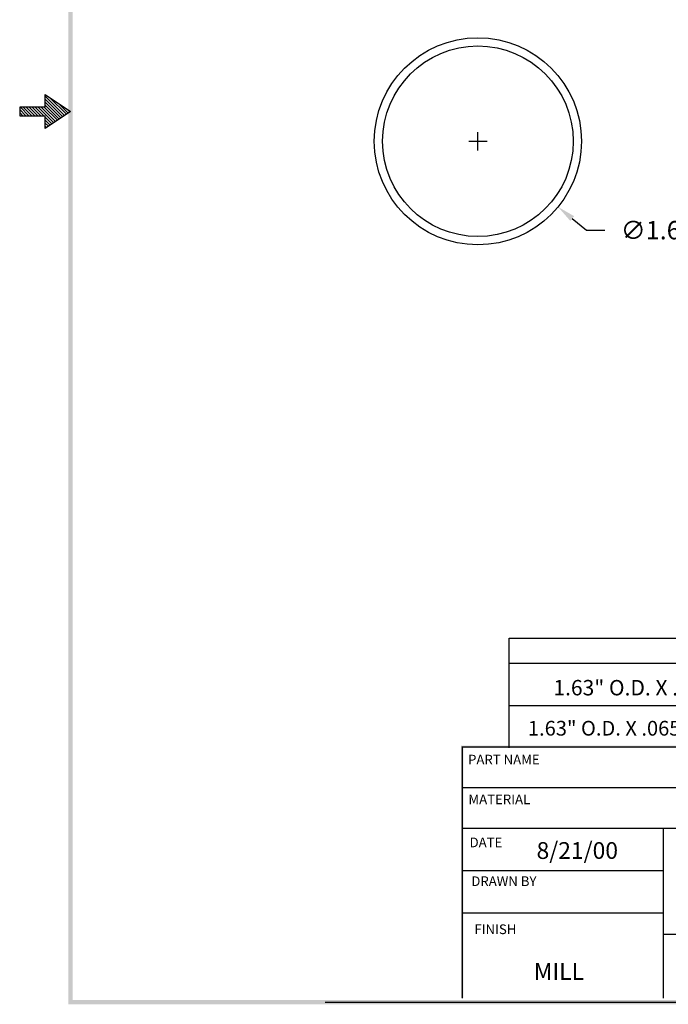
# Model space of a CAD drawing. Extents: x 21.2 to 32.4, y -12.9 to 1.5.
# Drawn here: x 21.2 to 26.3, y -12.7 to -5 of the extents above; entities that cross this region are included whole.
import ezdxf

# ---------------------------------------------------------------- set-up
doc = ezdxf.new("R2010")
doc.units = 0
doc.header["$LTSCALE"] = 0.6
doc.header["$MEASUREMENT"] = 0
doc.layers.get('0').update_dxf_attribs({"linetype": 'CONTINUOUS'})
doc.layers.get('DEFPOINTS').update_dxf_attribs({"linetype": 'CONTINUOUS'})
doc.styles.add('BAVWM$0$STANDARD', font='txt')
doc.dimstyles.new('ROBS', dxfattribs={"dimtxt": 0.18, "dimasz": 0.18, "dimexe": 0.18, "dimexo": 0.0625, "dimgap": 0.09, "dimtad": 0, "dimtih": 1, "dimtoh": 1, "dimzin": 4, "dimdsep": 46, "dimtxsty": 'STANDARD', "dimcen": 0.09, "dimadec": 0, "dimazin": 0, "dimtfac": 1, "dimtofl": 0, "dimtmove": 0, "dimatfit": 3, "dimfxl": 1, "dimtolj": 1, "dimtzin": 12, "dimarcsym": 0})

# ---------------------------------------------------------------- blocks, each defined once
blk = doc.blocks.new('BAVWM')
at = {"color": 7}
for p, q in [((1.4799, 5.9154), (1.4799, 5.9904)), ((1.4799, 5.9904), (1.6299, 5.8904)), ((1.4799, 5.9812), (1.5944, 5.8667)), ((1.4799, 5.9635), (1.5838, 5.8597)), ((1.4799, 5.9459), (1.5731, 5.8526)), ((1.4799, 5.9282), (1.5625, 5.8455)), ((1.5053, 5.9734), (1.605, 5.8738)), ((1.5584, 5.9381), (1.6156, 5.8809)), ((1.4799, 5.9154), (1.3299, 5.9154)), ((1.3299, 5.9154), (1.3299, 5.8654)), ((1.3299, 5.9014), (1.3659, 5.8654)), ((1.3299, 5.8837), (1.3482, 5.8654)), ((1.3299, 5.8661), (1.3305, 5.8654)), ((1.3299, 5.8654), (1.4799, 5.8654)), ((1.3336, 5.9154), (1.3836, 5.8654)), ((1.3512, 5.9154), (1.4012, 5.8654)), ((1.3689, 5.9154), (1.4189, 5.8654)), ((1.3866, 5.9154), (1.4366, 5.8654)), ((1.4043, 5.9154), (1.4543, 5.8654)), ((1.4219, 5.9154), (1.4719, 5.8654)), ((1.4396, 5.9154), (1.5307, 5.8243)), ((1.4573, 5.9154), (1.5413, 5.8314)), ((1.475, 5.9154), (1.5519, 5.8385)), ((1.6299, 5.8904), (1.4799, 5.7904)), ((1.4799, 5.7904), (1.4799, 5.8654)), ((1.6114, 5.9027), (1.6262, 5.888)), ((1.4799, 5.8575), (1.5201, 5.8172)), ((1.4799, 5.8398), (1.5095, 5.8102)), ((1.4799, 5.8221), (1.4989, 5.8031)), ((1.4799, 5.8044), (1.4883, 5.796)), ((5.1228, 1.0411), (9.3728, 1.0411)), ((3.1299, 0.6404), (9.3799, 0.6404))]:
    blk.add_line(p, q, dxfattribs=at)
for p, q in [((4.2136, 2.1394), (4.2136, 2.7852)), ((4.2136, 2.7852), (9.3938, 2.7852)), ((4.2136, 2.6394), (9.3938, 2.6394)), ((4.2136, 2.3894), (9.3938, 2.3894)), ((3.9371, 2.1481), (3.9371, 0.6642)), ((3.9371, 2.1481), (3.9371, 1.6642)), ((3.9371, 2.1461), (9.383, 2.1461)), ((3.9371, 1.9061), (9.383, 1.9061)), ((5.1228, 1.6642), (3.9371, 1.6642)), ((5.1228, 1.6661), (9.383, 1.6661)), ((5.1228, 1.6642), (5.1228, 0.6642)), ((5.1228, 1.4142), (3.9371, 1.4142)), ((5.1228, 1.1642), (3.9371, 1.1642))]:
    blk.add_line(p, q)
for points in [[(1.6424, 11.1404), (1.6174, 11.1404), (1.6424, 0.6529), (1.6174, 0.6279)], [(1.6424, 0.6529), (1.6174, 0.6279), (9.3674, 0.6529), (9.3924, 0.6279)]]:
    blk.add_trace(points, dxfattribs=at)
for points in [[(3.9303, 0.6642), (3.9438, 0.6642), (3.9304, 2.1549), (3.9439, 2.1414)], [(3.9303, 2.1529), (3.9438, 2.1394), (9.383, 2.1529), (9.383, 2.1394)]]:
    blk.add_trace(points)
at = {"style": 'BAVWM$0$STANDARD'}
for s, p in [('PART NAME', (3.9722, 2.0418)), ('MATERIAL', (3.9744, 1.8075)), ('DATE    ', (3.9812, 1.5537)), ('DRAWN BY', (3.9912, 1.325)), ('FINISH', (4.0095, 1.0418))]:
    blk.add_text(s, height=0.05695, dxfattribs=at).set_placement(p)
blk = doc.blocks.new('*D3')
at = {"color": 0, "lineweight": -2}
for p, q in [((24.8345, -6.0077), (24.8345, -5.8637)), ((24.7625, -5.9357), (24.9065, -5.9357)), ((25.5744, -6.5418), (25.6858, -6.6331)), ((25.6858, -6.6331), (25.8298, -6.6331))]:
    blk.add_line(p, q, dxfattribs=at)
at = {"color": 0}
blk.add_solid([(25.5896, -6.5233), (25.5592, -6.5604), (25.463, -6.4506)], dxfattribs=at)
at = {"layer": 'DEFPOINTS', "color": 0}
for p in [(24.206, -5.4208), (25.463, -6.4506)]:
    blk.add_point(p, dxfattribs=at)
at = {"color": 0, "insert": (26.6218, -6.6331), "char_height": 0.144, "attachment_point": 5}
blk.add_mtext('\\A1;∅1.63 [∅41.3]', dxfattribs=at)

msp = doc.modelspace()

# ---------------------------------------------------------------- linework, layer by layer
for radius in [0.8125, 0.7475]:
    msp.add_circle((24.8345, -5.9357), radius)

# ---------------------------------------------------------------- block references
at = {"xscale": 1.330999999999999, "yscale": 1.330999999999999, "zscale": 1.330999999999999}
msp.add_blockref('BAVWM', (19.4705, -13.5422), dxfattribs=at)

# ---------------------------------------------------------------- texts
for s, height, p in [('1.63" O.D. X .125W (6061-T1) ALUMINUM TUBE', 0.121, (25.4266, -10.2829)), ('1.63" O.D. X .065W (304) STAINLESS STEEL TUBE', 0.1155, (25.227, -10.5983)), ('8/21/00', 0.13161, (25.2946, -11.5657)), ('MILL', 0.13161, (25.2733, -12.5146))]:
    msp.add_text(s, height=height).set_placement(p)

# ---------------------------------------------------------------- dimensions: what is measured, and where the dimension line sits
dim = msp.add_diameter_dim_2p(p1=(24.206, -5.4208), p2=(25.463, -6.4506), dimstyle='ROBS', override={"dimscale": 0.8, "dimatfit": 1})
dim.commit()
dim.dimension.update_dxf_attribs({"geometry": '*D3', "text_midpoint": (26.6218, -6.6331), "dimtype": 163})

doc.saveas('drawing.dxf')
